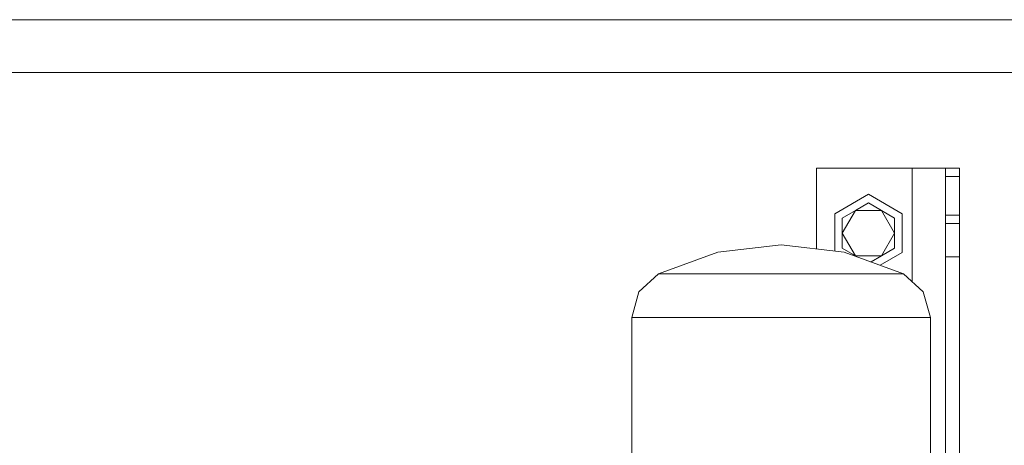
# Model space of a CAD drawing. Units: millimetres. Extents: x 463 to 7129, y 639 to 3503.
# Drawn here: x 2817 to 3260, y 1569 to 1760 of the extents above; entities that cross this region are included whole.
import ezdxf

# ---------------------------------------------------------------- set-up
doc = ezdxf.new("R2010")
doc.units = ezdxf.units.MM
doc.layers.add('1', color=7, linetype='Continuous', true_color=0xffffff)

msp = doc.modelspace()

# ---------------------------------------------------------------- linework, layer by layer
at = {"layer": '1', "color": 18, "linetype": 'Continuous', "lineweight": 13}
for p, q in [((3734.915039, 1760.161499), (462.942596, 1760.161499)), ((462.942596, 1736.36145), (3729.248291, 1736.36145)), ((3175.562256, 1693.36145), (3175.562256, 1657.006714)), ((3175.562256, 1693.36145), (3218.624512, 1693.36145)), ((3218.624512, 1693.36145), (3218.624512, 1642.312622)), ((3218.624512, 1693.36145), (3229.231445, 1693.36145)), ((3229.231445, 1693.36145), (3233.624512, 1693.36145)), ((3233.624512, 1693.36145), (3239.974854, 1693.36145)), ((3233.624512, 1693.36145), (3233.624512, 1693.144043)), ((3233.624512, 1693.144043), (3233.624512, 1689.512939)), ((3239.974854, 1693.36145), (3239.974854, 1693.144043)), ((3239.974854, 1693.144043), (3239.974854, 1689.512939)), ((3233.624512, 1689.512939), (3239.974854, 1689.512939)), ((3233.624512, 1689.512939), (3233.624512, 1683.486572)), ((3239.974854, 1689.512939), (3239.974854, 1683.486572)), ((3198.974609, 1681.561401), (3183.819336, 1672.811523)), ((3214.129883, 1672.811523), (3198.974609, 1681.561401)), ((3233.624512, 1683.194824), (3233.624512, 1683.486572)), ((3233.624512, 1683.194824), (3233.624512, 1673.736694)), ((3239.974854, 1683.194824), (3239.974854, 1683.486572)), ((3239.974854, 1673.736694), (3239.974854, 1683.194824)), ((3193.079346, 1674.271851), (3198.974609, 1677.675293)), ((3198.974609, 1677.675293), (3204.869873, 1674.271851)), ((3183.819336, 1656.046021), (3183.819336, 1672.811523)), ((3193.079346, 1674.271851), (3187.184814, 1664.061523)), ((3187.184814, 1670.868408), (3193.079346, 1674.271851)), ((3193.079346, 1674.271851), (3204.869873, 1674.271851)), ((3204.869873, 1674.271851), (3210.764404, 1664.061523)), ((3204.869873, 1674.271851), (3210.764404, 1670.868408)), ((3214.129883, 1672.811523), (3214.129883, 1655.311401)), ((3233.624512, 1673.736694), (3233.624512, 1672.210327)), ((3233.624512, 1672.210327), (3239.974854, 1672.210327)), ((3233.624512, 1672.210327), (3233.624512, 1669.82959)), ((3239.974854, 1673.736694), (3239.974854, 1672.210327)), ((3239.974854, 1672.210327), (3239.974854, 1669.82959)), ((3187.184814, 1670.868408), (3187.184814, 1664.061523)), ((3210.764404, 1670.868408), (3210.764404, 1664.061523)), ((3233.624512, 1669.82959), (3233.624512, 1668.361694)), ((3233.624512, 1668.361694), (3239.974854, 1668.361694)), ((3233.624512, 1668.361694), (3233.624512, 1663.968262)), ((3239.974854, 1669.82959), (3239.974854, 1668.361694)), ((3239.974854, 1668.361694), (3239.974854, 1663.968262)), ((3187.184814, 1657.254517), (3187.184814, 1664.061523)), ((3193.079346, 1653.850952), (3187.184814, 1664.061523)), ((3210.764404, 1664.061523), (3204.869873, 1653.850952)), ((3210.764404, 1664.061523), (3210.764404, 1657.254517)), ((3233.624512, 1663.968262), (3233.624512, 1653.661621)), ((3239.974854, 1653.661621), (3239.974854, 1663.968262)), ((3104.424072, 1645.801636), (3131.195068, 1655.552979)), ((3131.195068, 1655.552979), (3159.624512, 1658.861694)), ((3188.054688, 1655.552979), (3159.624512, 1658.861694)), ((3193.079346, 1653.850952), (3187.184814, 1657.254517)), ((3214.825195, 1645.801636), (3188.054688, 1655.552979)), ((3214.129883, 1655.311401), (3204.299316, 1649.63562)), ((3210.764404, 1657.254517), (3204.869873, 1653.850952)), ((3193.681641, 1653.503296), (3193.079346, 1653.850952)), ((3204.869873, 1653.850952), (3193.079346, 1653.850952)), ((3204.869873, 1653.850952), (3200.172119, 1651.138916)), ((3233.624512, 1653.661621), (3233.624512, 1653.361572)), ((3233.624512, 1653.361572), (3239.974854, 1653.361572)), ((3233.624512, 1653.361572), (3233.624512, 1638.611572)), ((3239.974854, 1653.661621), (3239.974854, 1653.361572)), ((3239.974854, 1653.361572), (3239.974854, 1638.611572)), ((3104.424072, 1645.801636), (3095.5896, 1637.688721)), ((3107.866699, 1645.801636), (3104.424072, 1645.801636)), ((3108.895508, 1645.801636), (3107.866699, 1645.801636)), ((3108.895508, 1645.801636), (3117.478027, 1645.801636)), ((3123.013428, 1645.801636), (3117.478027, 1645.801636)), ((3129.474121, 1645.801636), (3123.013428, 1645.801636)), ((3129.474121, 1645.801636), (3143.912842, 1645.801636)), ((3146.320312, 1645.801636), (3143.912842, 1645.801636)), ((3159.624512, 1645.801636), (3146.320312, 1645.801636)), ((3159.624512, 1645.801636), (3172.928711, 1645.801636)), ((3175.336426, 1645.801636), (3172.928711, 1645.801636)), ((3175.336426, 1645.801636), (3189.775391, 1645.801636)), ((3196.236572, 1645.801636), (3189.775391, 1645.801636)), ((3201.771973, 1645.801636), (3196.236572, 1645.801636)), ((3201.771973, 1645.801636), (3210.35376, 1645.801636)), ((3211.382324, 1645.801636), (3210.35376, 1645.801636)), ((3214.825195, 1645.801636), (3211.382324, 1645.801636)), ((3214.825195, 1645.801636), (3223.659912, 1637.688721)), ((3092.316406, 1626.089233), (3095.5896, 1637.688721)), ((3226.932861, 1626.089233), (3223.659912, 1637.688721)), ((3233.624512, 1638.611572), (3233.624512, 1628.186646)), ((3239.974854, 1628.186646), (3239.974854, 1638.611572)), ((3233.624512, 1628.186646), (3233.624512, 1548.361572)), ((3239.974854, 1628.186646), (3239.974854, 1548.361572)), ((3092.316406, 1626.089233), (3097.769775, 1626.089233)), ((3092.316406, 1501.861572), (3092.316406, 1626.089233)), ((3097.769775, 1626.089233), (3108.233398, 1626.089233)), ((3108.233398, 1626.089233), (3122.861328, 1626.089233)), ((3122.861328, 1626.089233), (3140.467041, 1626.089233)), ((3140.467041, 1626.089233), (3159.624512, 1626.089233)), ((3178.782227, 1626.089233), (3159.624512, 1626.089233)), ((3178.782227, 1626.089233), (3196.388672, 1626.089233)), ((3211.015869, 1626.089233), (3196.388672, 1626.089233)), ((3211.015869, 1626.089233), (3221.479492, 1626.089233)), ((3221.479492, 1626.089233), (3226.932861, 1626.089233)), ((3226.932861, 1501.861572), (3226.932861, 1626.089233))]:
    msp.add_line(p, q, dxfattribs=at)

doc.saveas('drawing.dxf')
